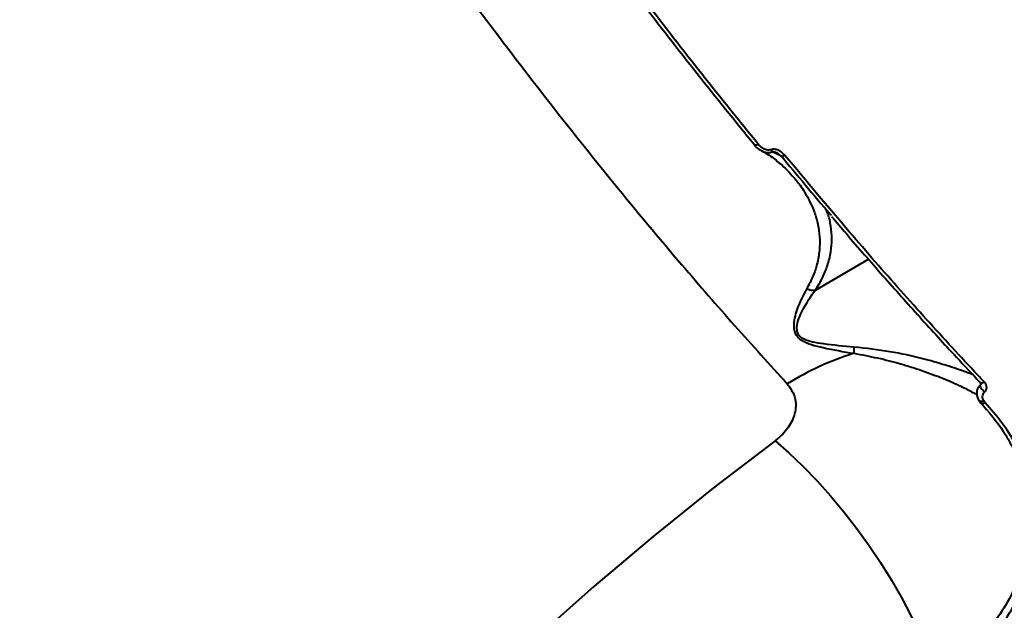
# Model space of a CAD drawing. Units: millimetres. Extents: x -36015 to -13527, y -30042 to -12977.
# Drawn here: x -29764 to -29585, y -20380 to -20272 of the extents above; entities that cross this region are included whole.
import ezdxf

# ---------------------------------------------------------------- set-up
doc = ezdxf.new("R2010")
doc.units = ezdxf.units.MM
doc.styles.add('style1', font='arialbd_0.ttf', dxfattribs={"width": 0.8})
doc.dimstyles.new('1-50', dxfattribs={"dimtxt": 1100, "dimasz": 200, "dimexe": 100, "dimexo": 0, "dimgap": 300, "dimtad": 1, "dimtxsty": 'style1', "dimcen": 300, "dimclrd": 7, "dimclre": 7, "dimclrt": 7, "dimadec": 1, "dimazin": 2, "dimtfac": 1, "dimtmove": 0, "dimatfit": 2, "dimfxl": 0, "dimlwd": 25, "dimlwe": 18, "dimarcsym": 0})

# ---------------------------------------------------------------- blocks, each defined once
blk = doc.blocks.new('*D11')
at = {"color": 7, "lineweight": 18, "transparency": 16777216}
for p, q in [((-23569.12, -14693.67), (-32503.5, -14693.67)), ((-29073.52, -24753.06), (-32503.5, -24753.06))]:
    blk.add_line(p, q, dxfattribs=at)
at = {"color": 7, "lineweight": 25, "transparency": 16777216}
blk.add_line((-32403.5, -24553.06), (-32403.5, -14893.67), dxfattribs=at)
at = {"color": 7, "transparency": 16777216}
for points in [[(-32436.83, -14893.67), (-32370.17, -14893.67), (-32403.5, -14693.67)], [(-32436.83, -24553.06), (-32370.17, -24553.06), (-32403.5, -24753.06)]]:
    blk.add_solid(points, dxfattribs=at)
at = {"layer": 'Defpoints', "color": 0, "transparency": 16777216}
for p in [(-32403.5, -14693.67), (-23569.12, -14693.67), (-29073.52, -24753.06)]:
    blk.add_point(p, dxfattribs=at)
at = {"color": 7, "transparency": 16777216, "insert": (-33265.13, -19234.5), "char_height": 1100, "attachment_point": 5, "rotation": 90, "style": 'style1'}
blk.add_mtext('10100', dxfattribs=at)
blk = doc.blocks.new('*D13')
at = {"color": 7, "lineweight": 18, "transparency": 16777216}
for p, q in [((-23378.37, -12976.92), (-34532, -12976.92)), ((-27207.5, -26253.06), (-34532, -26253.06))]:
    blk.add_line(p, q, dxfattribs=at)
at = {"color": 7, "lineweight": 25, "transparency": 16777216}
blk.add_line((-34432, -13176.92), (-34432, -26053.06), dxfattribs=at)
at = {"color": 7, "transparency": 16777216}
for points in [[(-34465.33, -13176.92), (-34398.67, -13176.92), (-34432, -12976.92)], [(-34465.33, -26053.06), (-34398.67, -26053.06), (-34432, -26253.06)]]:
    blk.add_solid(points, dxfattribs=at)
at = {"layer": 'Defpoints', "color": 0, "transparency": 16777216}
for p in [(-23378.37, -12976.92), (-34432, -26253.06), (-27207.5, -26253.06)]:
    blk.add_point(p, dxfattribs=at)
at = {"color": 7, "transparency": 16777216, "insert": (-35293.63, -19256), "char_height": 1100, "attachment_point": 5, "rotation": 90, "style": 'style1'}
blk.add_mtext('13300', dxfattribs=at)

msp = doc.modelspace()

# ---------------------------------------------------------------- linework, layer by layer
at = {"color": 7, "linetype": 'Continuous', "lineweight": 40}
for p, q in [((-29622.964, -20301.114), (-29622.853, -20301.231)), ((-29619.044, -20321.572), (-29609.392, -20315.926)), ((-29588.944, -20342.107), (-29588.973, -20342.071)), ((-29588.16, -20342.048), (-29588.417, -20341.711))]:
    msp.add_line(p, q, dxfattribs=at)
at = {"color": 7, "linetype": 'Continuous', "lineweight": 40, "flags": 128}
for points in [[(-29630.164, -20295.179), (-29630.189, -20295.14), (-29630.206, -20295.06)], [(-29629.438, -20295.062), (-29629.588, -20295.141), (-29629.731, -20295.2), (-29629.863, -20295.236), (-29629.978, -20295.248), (-29630.072, -20295.236), (-29630.144, -20295.199), (-29630.164, -20295.179)], [(-29624.581, -20297.093), (-29624.739, -20297.176), (-29624.89, -20297.236), (-29625.027, -20297.269), (-29625.145, -20297.276), (-29625.24, -20297.255), (-29625.308, -20297.208), (-29625.313, -20297.202)], [(-29589.126, -20338.32), (-29589.128, -20338.317), (-29589.138, -20338.306)], [(-29588.258, -20340.095), (-29588.46, -20339.922), (-29588.65, -20339.713), (-29588.812, -20339.484), (-29588.934, -20339.253), (-29589.006, -20339.041), (-29589.021, -20338.863), (-29588.979, -20338.734), (-29588.961, -20338.712)], [(-29588.417, -20341.711), (-29588.605, -20341.771), (-29588.788, -20341.801), (-29588.957, -20341.801), (-29589.105, -20341.77), (-29589.226, -20341.709), (-29589.315, -20341.621), (-29589.329, -20341.599)], [(-29588.16, -20342.048), (-29588.312, -20342.126), (-29588.46, -20342.179), (-29588.6, -20342.206), (-29588.726, -20342.207), (-29588.835, -20342.18), (-29588.923, -20342.127), (-29588.944, -20342.107)], [(-29626.377, -20348.951), (-29637.598, -20357.526), (-29648.585, -20366.361), (-29659.331, -20375.451), (-29669.831, -20384.789), (-29680.079, -20394.373), (-29690.069, -20404.195), (-29699.797, -20414.251), (-29709.256, -20424.535), (-29718.441, -20435.042), (-29727.348, -20445.766), (-29735.972, -20456.7), (-29744.307, -20467.84), (-29752.349, -20479.178), (-29760.094, -20490.709)], [(-29626.377, -20348.951), (-29623.854, -20351.165), (-29621.32, -20353.586), (-29618.801, -20356.191), (-29616.318, -20358.956), (-29613.894, -20361.857), (-29611.551, -20364.867), (-29609.312, -20367.958), (-29607.195, -20371.103), (-29605.221, -20374.272), (-29603.407, -20377.437), (-29601.771, -20380.569), (-29600.326, -20383.639), (-29599.086, -20386.62), (-29598.063, -20389.483), (-29597.265, -20392.204)]]:
    msp.add_lwpolyline(points, dxfattribs=at)
at = {"color": 7, "linetype": 'Continuous', "lineweight": 40}
for centre, radius, start, end in [((-29626.006, -20295.441), 1.254, 208.5536, 230.21263), ((-29604.391, -20332.733), 7.676, 173.83704, 182.43257), ((-29596.176, -20383.529), 52.911, 107.46988, 121.92239), ((-29588.776, -20337.764), 0.657, 237.84556, 310.9814)]:
    msp.add_arc(centre, radius, start, end, dxfattribs=at)
for points, knots in [([(-29860.507, -19817.354), (-29860.958, -19820.957), (-29861.862, -19828.175), (-29862.327, -19840.106), (-29862.148, -19852.793), (-29861.263, -19866.26), (-29859.693, -19880.421), (-29857.431, -19895.247), (-29854.47, -19910.723), (-29850.827, -19926.81), (-29846.52, -19943.455), (-29841.572, -19960.578), (-29836.004, -19978.1), (-29829.828, -19995.976), (-29823.041, -20014.18), (-29815.666, -20032.679), (-29807.735, -20051.408), (-29799.286, -20070.279), (-29790.356, -20089.205), (-29780.967, -20108.139), (-29771.123, -20127.049), (-29760.851, -20145.903), (-29750.191, -20164.636), (-29739.195, -20183.161), (-29727.913, -20201.392), (-29716.371, -20219.284), (-29704.582, -20236.801), (-29692.57, -20253.921), (-29680.385, -20270.58), (-29668.085, -20286.704), (-29655.726, -20302.22), (-29644.266, -20315.959), (-29633.737, -20328.093), (-29627.348, -20335.111), (-29624.154, -20338.62)], [0, 0, 0, 0, 0.0315567, 0.0632128, 0.0949197, 0.1266265, 0.1582828, 0.1898394, 0.2213972, 0.2530543, 0.2847619, 0.31647, 0.3481272, 0.3796849, 0.4112651, 0.4429442, 0.4746741, 0.5064041, 0.5380837, 0.5696639, 0.601295, 0.6330253, 0.6648064, 0.6965876, 0.7283184, 0.75995, 0.7916593, 0.8234676, 0.8553268, 0.8871862, 0.9189952, 0.9507049, 0.9753525, 1, 1, 1, 1]), ([(-29670.993, -20241.708), (-29667.653, -20246.329), (-29660.974, -20255.57), (-29650.808, -20269.06), (-29640.553, -20282.285), (-29633.655, -20290.802), (-29630.206, -20295.06)], [0, 0, 0, 0, 0.2491008, 0.4981999, 0.7491004, 1, 1, 1, 1]), ([(-29629.438, -20295.062), (-29632.87, -20290.826), (-29639.735, -20282.353), (-29649.988, -20269.136), (-29660.203, -20255.589), (-29666.947, -20246.262), (-29670.318, -20241.598)], [0, 0, 0, 0, 0.2491004, 0.4981999, 0.7490994, 1, 1, 1, 1]), ([(-29630.152, -20295.169), (-29630.122, -20295.213), (-29629.905, -20295.537), (-29629.506, -20295.89), (-29629.087, -20296.103), (-29628.984, -20296.155)], [0, 0, 0, 0, 0.106411, 0.7791366, 1, 1, 1, 1]), ([(-29627.107, -20296.041), (-29627.229, -20296.077), (-29627.471, -20296.149), (-29627.939, -20296.099), (-29628.544, -20295.872), (-29629.067, -20295.485), (-29629.349, -20295.163), (-29629.438, -20295.062)], [0, 0, 0, 0, 0.1388673, 0.2767798, 0.4966013, 0.8418728, 1, 1, 1, 1]), ([(-29628.989, -20296.127), (-29628.646, -20296.322), (-29627.534, -20296.955), (-29625.926, -20298.164), (-29624.24, -20299.626), (-29623.359, -20300.657), (-29622.966, -20301.116)], [0, 0, 0, 0, 0.135179, 0.4381458, 0.7493418, 1, 1, 1, 1]), ([(-29628.981, -20296.152), (-29628.93, -20296.192), (-29628.648, -20296.416), (-29628.08, -20296.546), (-29627.383, -20296.593), (-29627.004, -20296.469), (-29626.808, -20296.405)], [0, 0, 0, 0, 0.0850927, 0.4670771, 0.7253876, 1, 1, 1, 1]), ([(-29624.581, -20297.093), (-29624.679, -20296.983), (-29624.989, -20296.635), (-29625.567, -20296.22), (-29626.226, -20295.98), (-29626.726, -20295.929), (-29626.98, -20296.003), (-29627.107, -20296.041)], [0, 0, 0, 0, 0.1605519, 0.5081527, 0.731853, 0.8653685, 1, 1, 1, 1]), ([(-29626.808, -20296.405), (-29626.782, -20296.399), (-29626.727, -20296.387), (-29626.6, -20296.394), (-29626.388, -20296.44), (-29626.232, -20296.511), (-29626.129, -20296.557)], [0, 0, 0, 0, 0.095848, 0.2054991, 0.4820978, 1, 1, 1, 1]), ([(-29626.808, -20296.405), (-29626.706, -20296.455), (-29626.257, -20296.675), (-29625.812, -20296.894), (-29625.469, -20297.062)], [0, 0, 0, 0, 0.2280738, 1, 1, 1, 1]), ([(-29626.133, -20296.561), (-29626.021, -20296.618), (-29625.692, -20296.786), (-29625.465, -20297.039), (-29625.316, -20297.206)], [0, 0, 0, 0, 0.3402861, 1, 1, 1, 1]), ([(-29625.353, -20297.042), (-29622.354, -20300.67), (-29619.291, -20304.376), (-29616.219, -20307.921), (-29616.154, -20307.995)], [0, 0, 0, 0, 0.9789555, 1, 1, 1, 1]), ([(-29588.346, -20338.26), (-29588.733, -20337.847), (-29590.672, -20335.785), (-29595.72, -20330.348), (-29603.499, -20321.748), (-29613.647, -20310.171), (-29620.668, -20301.773), (-29624.581, -20297.093)], [0, 0, 0, 0, 0.0321577, 0.1607923, 0.418283, 0.6757744, 1, 1, 1, 1]), ([(-29622.853, -20301.231), (-29622.832, -20301.254), (-29622.093, -20302.034), (-29620.758, -20304.058), (-29619.342, -20306.83), (-29618.558, -20309.6), (-29618.234, -20311.894), (-29618.25, -20314.31), (-29618.665, -20316.701), (-29619.41, -20319.029), (-29620.217, -20320.536), (-29620.622, -20321.293)], [0, 0, 0, 0, 0.0044306, 0.1506648, 0.3551061, 0.4679577, 0.5807984, 0.6958318, 0.8108242, 0.904984, 1, 1, 1, 1]), ([(-29619.044, -20321.572), (-29618.586, -20320.815), (-29617.666, -20319.293), (-29616.761, -20316.975), (-29616.189, -20314.617), (-29616.003, -20312.23), (-29616.208, -20309.951), (-29616.563, -20308.083), (-29617.061, -20307.066), (-29617.23, -20306.72)], [0, 0, 0, 0, 0.1344227, 0.2702327, 0.4297076, 0.5892408, 0.7525152, 0.9158035, 1, 1, 1, 1]), ([(-29616.095, -20308.158), (-29615.221, -20309.189), (-29612.111, -20312.855), (-29606.768, -20318.964), (-29600.073, -20326.47), (-29594.192, -20332.917), (-29590.547, -20336.787), (-29589.125, -20338.296)], [0, 0, 0, 0, 0.0972949, 0.3459952, 0.5937368, 0.8415396, 1, 1, 1, 1]), ([(-29620.622, -20321.293), (-29621.269, -20322.513), (-29622.145, -20324.164), (-29622.868, -20326.643), (-29623.059, -20328.103), (-29622.82, -20329.342), (-29622.222, -20330.216), (-29621.217, -20330.948), (-29619.647, -20331.553), (-29616.51, -20332.305), (-29613.927, -20332.742), (-29612.06, -20333.059)], [0, 0, 0, 0, 0.26578679, 0.35937781, 0.45430407, 0.51775434, 0.56328091, 0.60857662, 0.68031651, 0.76887333, 1, 1, 1, 1]), ([(-29620.622, -20321.293), (-29620.582, -20321.312), (-29620.331, -20321.432), (-29619.793, -20321.605), (-29619.316, -20321.587), (-29619.056, -20321.577)], [0, 0, 0, 0, 0.0794578, 0.4971945, 1, 1, 1, 1]), ([(-29612.023, -20331.909), (-29613.857, -20331.757), (-29616.374, -20331.55), (-29619.439, -20331.087), (-29620.946, -20330.65), (-29621.888, -20330.032), (-29622.384, -20329.238), (-29622.445, -20328.088), (-29622.084, -20326.719), (-29620.979, -20324.37), (-29619.896, -20322.679), (-29619.057, -20321.578), (-29619.056, -20321.577)], [0, 0, 0, 0, 0.2369819, 0.3252736, 0.3938173, 0.4351348, 0.4764534, 0.536456, 0.6308588, 0.7257813, 0.9996833, 1, 1, 1, 1]), ([(-29619.056, -20321.577), (-29619.055, -20321.577), (-29619.052, -20321.576), (-29619.048, -20321.574), (-29619.045, -20321.573), (-29619.044, -20321.572)], [0, 0, 0, 0, 0.2415964, 0.567616, 1, 1, 1, 1]), ([(-29590.352, -20336.988), (-29590.976, -20336.747), (-29592.511, -20336.155), (-29595.6, -20335.119), (-29599.971, -20333.884), (-29605.462, -20332.663), (-29609.815, -20332.162), (-29612.023, -20331.909)], [0, 0, 0, 0, 0.12195867, 0.29998521, 0.4824183, 0.73754505, 1, 1, 1, 1]), ([(-29612.06, -20333.059), (-29610.61, -20333.325), (-29607.706, -20333.857), (-29603.547, -20334.931), (-29599.542, -20336.182), (-29595.812, -20337.598), (-29592.727, -20338.962), (-29590.684, -20339.978), (-29589.909, -20340.416), (-29589.687, -20340.542)], [0, 0, 0, 0, 0.15781038, 0.31606767, 0.47363368, 0.6406725, 0.8075386, 0.9448033, 1, 1, 1, 1]), ([(-29624.154, -20338.62), (-29623.648, -20339.331), (-29622.62, -20340.778), (-29622.512, -20343.409), (-29623.466, -20346.004), (-29624.978, -20347.847), (-29626.096, -20348.729), (-29626.377, -20348.951)], [0, 0, 0, 0, 0.21871045, 0.44478145, 0.67940961, 0.91919497, 1, 1, 1, 1]), ([(-29588.927, -20338.713), (-29589.086, -20338.856), (-29589.435, -20339.169), (-29589.69, -20339.842), (-29589.721, -20340.575), (-29589.576, -20341.176), (-29589.376, -20341.488), (-29589.311, -20341.59)], [0, 0, 0, 0, 0.1906595, 0.4168819, 0.6441768, 0.8845706, 1, 1, 1, 1]), ([(-29589.128, -20338.324), (-29589.11, -20338.342), (-29588.993, -20338.455), (-29588.923, -20338.661), (-29588.943, -20338.696), (-29588.932, -20338.685), (-29588.956, -20338.708), (-29588.992, -20338.725), (-29589.007, -20338.731)], [0, 0, 0, 0, 0.0680979, 0.4309357, 0.7536558, 0.8952198, 0.9589452, 1, 1, 1, 1]), ([(-29588.258, -20340.095), (-29588.225, -20340.066), (-29588.097, -20339.952), (-29587.93, -20339.686), (-29587.853, -20339.259), (-29587.965, -20338.745), (-29588.215, -20338.427), (-29588.346, -20338.26)], [0, 0, 0, 0, 0.0579729, 0.2244866, 0.4300575, 0.7004801, 1, 1, 1, 1]), ([(-29588.417, -20341.711), (-29588.505, -20341.527), (-29588.665, -20341.193), (-29588.651, -20340.699), (-29588.501, -20340.331), (-29588.328, -20340.163), (-29588.258, -20340.095)], [0, 0, 0, 0, 0.3467243, 0.6312717, 0.8512993, 1, 1, 1, 1]), ([(-29589.303, -20341.585), (-29589.256, -20341.681), (-29589.139, -20341.917), (-29588.948, -20342.106), (-29588.834, -20342.218)], [0, 0, 0, 0, 0.4069111, 1, 1, 1, 1]), ([(-29589.024, -20341.95), (-29587.549, -20343.68), (-29585.316, -20346.3), (-29583.155, -20350.111), (-29581.397, -20354.022), (-29580.322, -20358.08), (-29579.927, -20362.195), (-29580.034, -20366.34), (-29580.514, -20369.58), (-29581.282, -20371.708), (-29581.324, -20371.826)], [0, 0, 0, 0, 0.1950327, 0.2954686, 0.3958982, 0.5910735, 0.6915409, 0.7920131, 0.988474, 1, 1, 1, 1]), ([(-29585.676, -20383.181), (-29584.631, -20381.628), (-29582.704, -20378.764), (-29580.76, -20374.383), (-29579.491, -20370.185), (-29578.853, -20365.947), (-29578.861, -20361.714), (-29579.494, -20357.527), (-29580.74, -20353.417), (-29582.622, -20349.437), (-29585.044, -20345.604), (-29587.123, -20343.232), (-29588.16, -20342.048)], [0, 0, 0, 0, 0.11668047, 0.21508396, 0.31379735, 0.4121995, 0.51006181, 0.60822637, 0.7060846, 0.80395221, 0.90213331, 1, 1, 1, 1]), ([(-29581.324, -20371.826), (-29581.633, -20372.746), (-29582.289, -20374.706), (-29583.957, -20378.218), (-29585.641, -20380.719), (-29586.666, -20382.242)], [0, 0, 0, 0, 0.25726474, 0.54762887, 1, 1, 1, 1])]:
    msp.add_open_spline(points, degree=3, knots=knots, dxfattribs=at)

# ---------------------------------------------------------------- dimensions: what is measured, and where the dimension line sits
for base, p1, p2, text, picture, middle in [((-34432, -26253.061), (-23378.373, -12976.919), (-27207.5, -26253.061), '13300', '*D13', (-34432, -19256)), ((-32403.5, -14693.666), (-29073.518, -24753.061), (-23569.123, -14693.666), '10100', '*D11', (-32403.5, -19234.5))]:
    dim = msp.add_linear_dim(base=base, p1=p1, p2=p2, angle=90, text=text, dimstyle='1-50')
    dim.commit()
    dim.dimension.update_dxf_attribs({"geometry": picture, "text_midpoint": middle, "dimtype": 160})

doc.saveas('drawing.dxf')
